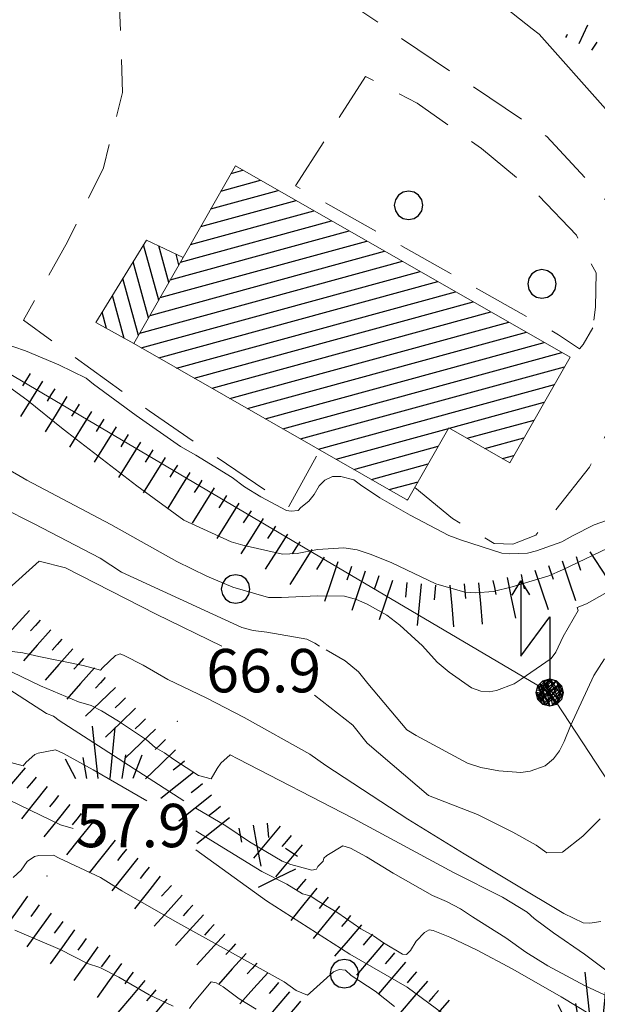
# Model space of a CAD drawing. Extents: x 2424709 to 2426489, y 4755761 to 4756977.
# Drawn here: x 2425922 to 2425962, y 4756578 to 4756646 of the extents above; entities that cross this region are included whole.
import ezdxf

# ---------------------------------------------------------------- set-up
doc = ezdxf.new("R2010")
doc.units = 0
doc.header["$LTSCALE"] = 2
doc.header["$MEASUREMENT"] = 0
doc.linetypes.add('STRCAMP', pattern=[3, 2, -1])
for name, color, linetype in [('010101', 3, 'Continuous'), ('010102', 1, 'Continuous'), ('010307', 1, 'Continuous'), ('030101', 1, 'Continuous'), ('030404', 1, 'Continuous'), ('050202', 1, 'STRCAMP'), ('060101', 5, 'Continuous'), ('060705', 1, 'Continuous'), ('060715', 1, 'Continuous'), ('080203', 3, 'Continuous'), ('CAMPITURA_060101', 1, 'Continuous'), ('V0252', 6, 'Continuous')]:
    doc.layers.add(name, color=color, linetype=linetype)
doc.styles.add('Style07', font='Arial', dxfattribs={"height": 0.2})

# ---------------------------------------------------------------- blocks, each defined once
blk = doc.blocks.new('CAMP_58275AFC')
at = {"layer": 'CAMPITURA_060101', "linetype": 'Continuous'}
for p, q in [((2425936.942, 4756635.653), (2425937.752, 4756635.875)), ((2425936.24, 4756634.425), (2425938.98, 4756635.174)), ((2425935.538, 4756633.196), (2425940.207, 4756634.473)), ((2425934.836, 4756631.967), (2425941.434, 4756633.772)), ((2425934.134, 4756630.738), (2425942.661, 4756633.071)), ((2425933.432, 4756629.509), (2425943.888, 4756632.37)), ((2425932.73, 4756628.281), (2425945.115, 4756631.669)), ((2425932.028, 4756627.052), (2425946.342, 4756630.968)), ((2425931.326, 4756625.823), (2425947.569, 4756630.267)), ((2425930.624, 4756624.594), (2425948.797, 4756629.566)), ((2425930.711, 4756623.581), (2425950.024, 4756628.865)), ((2425931.939, 4756622.88), (2425951.251, 4756628.164)), ((2425933.166, 4756622.179), (2425952.478, 4756627.463)), ((2425934.393, 4756621.478), (2425953.705, 4756626.762)), ((2425935.62, 4756620.777), (2425954.932, 4756626.061)), ((2425936.847, 4756620.076), (2425956.159, 4756625.359)), ((2425938.074, 4756619.375), (2425957.386, 4756624.658)), ((2425939.301, 4756618.674), (2425958.614, 4756623.957)), ((2425940.528, 4756617.973), (2425959.841, 4756623.256)), ((2425941.755, 4756617.272), (2425960.027, 4756622.271)), ((2425942.983, 4756616.571), (2425959.325, 4756621.042)), ((2425952.058, 4756618.017), (2425958.623, 4756619.813)), ((2425944.21, 4756615.87), (2425951.988, 4756617.998)), ((2425953.285, 4756617.316), (2425957.921, 4756618.584)), ((2425954.513, 4756616.615), (2425957.219, 4756617.355)), ((2425945.437, 4756615.169), (2425951.286, 4756616.769)), ((2425955.74, 4756615.914), (2425956.517, 4756616.127)), ((2425946.664, 4756614.468), (2425950.584, 4756615.54)), ((2425947.891, 4756613.767), (2425949.882, 4756614.311)), ((2425949.118, 4756613.066), (2425949.18, 4756613.083))]:
    blk.add_line(p, q, dxfattribs=at)
blk = doc.blocks.new('CAMP_5AA8410B')
at = {"layer": 'CAMPITURA_060101', "linetype": 'Continuous'}
for p, q in [((2425931.929, 4756626.879), (2425930.884, 4756630.699)), ((2425932.63, 4756628.106), (2425931.94, 4756630.629)), ((2425931.228, 4756625.652), (2425930.166, 4756629.535)), ((2425933.331, 4756629.333), (2425933.131, 4756630.065)), ((2425930.527, 4756624.425), (2425929.448, 4756628.37)), ((2425929.542, 4756624.236), (2425928.729, 4756627.206)), ((2425928.321, 4756624.91), (2425928.011, 4756626.041))]:
    blk.add_line(p, q, dxfattribs=at)
blk = doc.blocks.new('SCART_L')
for p, q in [((0, 0), (0.8, 0)), ((0.8, 0), (1.6, 0))]:
    blk.add_line(p, q)
blk = doc.blocks.new('SCART_C')
for p, q in [((0, 0), (0.5, 0)), ((0.5, 0), (1, 0))]:
    blk.add_line(p, q)
blk = doc.blocks.new('S25')
for p, q in [((-0.415, 1.786), (-0.223, -0.028)), ((0.362, 1.744), (0.189, -0.028)), ((-0.74, 0.7), (-0.614, -0.028)), ((0.73, 0.798), (0.609, -0.028)), ((1.299, 0.788), (0.993, -0.028)), ((-1.353, 0.661), (-1, -0.028))]:
    blk.add_line(p, q)
blk = doc.blocks.new('CERCHIO')
for p, q in [((-0.35, 0.35), (-0.457, 0.189)), ((-0.189, 0.457), (-0.35, 0.35)), ((0, 0.495), (-0.189, 0.457)), ((0.189, 0.457), (0, 0.495)), ((0.35, 0.35), (0.189, 0.457)), ((0.457, 0.189), (0.35, 0.35)), ((-0.457, 0.189), (-0.495, 0)), ((-0.495, 0), (-0.457, -0.189)), ((0.495, 0), (0.457, 0.189)), ((0.457, -0.189), (0.495, 0)), ((-0.457, -0.189), (-0.35, -0.35)), ((0.35, -0.35), (0.457, -0.189)), ((-0.35, -0.35), (-0.189, -0.457)), ((-0.189, -0.457), (0, -0.495)), ((0, -0.495), (0.189, -0.457)), ((0.189, -0.457), (0.35, -0.35))]:
    blk.add_line(p, q)
blk = doc.blocks.new('S18')
for p, q in [((3.372, 1.3), (3.872, 1)), ((3.872, 1), (1.254, 1)), ((1.254, 1), (2.618, 0)), ((3.872, 1), (3.382, 0.7)), ((0.235, 0.408), (-0.47, 0)), ((0, 0.47), (-0.436, 0.128)), ((-0.436, 0.128), (0.235, 0.408)), ((-0.408, 0.235), (0, 0.47)), ((-0.408, 0.235), (-0.235, 0.408)), ((-0.235, 0.408), (0, 0.47)), ((0.47, 0), (-0.235, 0.408)), ((-0.235, 0.408), (0.275, -0.312)), ((0.408, -0.235), (-0.14, 0.433)), ((-0.14, 0.433), (0.444, -0.097)), ((-0.063, 0.06), (0, 0.47)), ((0, 0.47), (0.235, 0.408)), ((0, 0.47), (0.095, 0.445)), ((0.095, 0.445), (0.075, 0.315)), ((0.444, -0.097), (0.14, 0.433)), ((0.14, 0.433), (0.445, 0.094)), ((0.235, 0.408), (0.408, 0.235)), ((-0.47, 0), (0.307, 0.336)), ((-0.47, 0), (-0.408, 0.235)), ((-0.47, 0), (-0.063, 0.06)), ((-0.408, -0.235), (-0.47, 0)), ((-0.445, -0.094), (-0.47, 0)), ((0.445, 0.094), (-0.445, -0.094)), ((0.144, -0.432), (-0.436, 0.128)), ((-0.436, 0.128), (0.275, -0.312)), ((0.307, 0.336), (-0.408, -0.235)), ((-0.408, -0.235), (0.408, 0.235)), ((0.235, -0.408), (-0.408, 0.235)), ((0.275, -0.312), (-0.31, 0.332)), ((-0.31, 0.332), (0.408, -0.235)), ((0.408, 0.235), (-0.308, -0.335)), ((-0.308, -0.335), (0.47, 0)), ((0.47, 0), (-0.143, -0.432)), ((0.075, 0.315), (0.47, 0)), ((0.408, 0.235), (0.47, 0)), ((0.47, 0), (0.408, -0.235)), ((2.618, 0), (0.47, 0)), ((-0.445, -0.094), (0.144, -0.432)), ((-0.096, -0.445), (-0.445, -0.094)), ((-0.235, -0.408), (-0.408, -0.235)), ((0, -0.47), (-0.408, -0.235)), ((-0.408, -0.235), (0.144, -0.432)), ((-0.143, -0.432), (0.408, -0.235)), ((0.408, -0.235), (0, -0.47)), ((0.408, -0.235), (0.235, -0.408)), ((0.275, -0.312), (0.235, -0.408)), ((0, -0.47), (-0.235, -0.408)), ((0.144, -0.432), (-0.096, -0.445)), ((0.235, -0.408), (0, -0.47))]:
    blk.add_line(p, q)

msp = doc.modelspace()

# ---------------------------------------------------------------- linework, layer by layer
at = {"layer": '010101', "linetype": 'Continuous', "lineweight": 0, "flags": 128}
for points in [[(2425869.564, 4756656.486), (2425870.999, 4756654.783), (2425870.081, 4756653.786), (2425872.167, 4756651.119), (2425875.485, 4756647.102), (2425877.307, 4756644.153), (2425878.715, 4756642.323), (2425880.177, 4756637.864), (2425880.825, 4756636.106), (2425882.063, 4756632.75), (2425883.53, 4756630.762), (2425885.48, 4756627.959), (2425888.277, 4756624.848), (2425892.866, 4756622.344), (2425898.472, 4756620.057), (2425903.641, 4756616.963), (2425911.508, 4756611.005), (2425917.877, 4756608.113), (2425920.528, 4756606.87), (2425921.314, 4756606.722), (2425923.652, 4756608.818), (2425925.471, 4756608.344), (2425931.76, 4756605.153), (2425936.294, 4756602.936)], [(2425926.004, 4756590.312), (2425925.122, 4756590.558), (2425920.191, 4756592.944), (2425916.343, 4756595.387), (2425910.217, 4756598.504), (2425907.207, 4756599.166), (2425904.849, 4756597.052), (2425902.467, 4756598.511), (2425900.216, 4756600.112), (2425896.406, 4756601.934), (2425891.3, 4756604.263), (2425888.163, 4756606.257), (2425884.375, 4756609.011), (2425882.338, 4756607.021), (2425880.702, 4756607.948), (2425877.337, 4756611.052), (2425874.085, 4756614.848), (2425871.523, 4756619.281), (2425868.871, 4756627.459), (2425867.268, 4756630.797), (2425866.884, 4756630.713)], [(2425942.721, 4756599.536), (2425945.359, 4756597.454), (2425946.363, 4756596.21), (2425950.607, 4756592.596), (2425954.005, 4756591.289), (2425956.458, 4756590.068), (2425958.069, 4756589.154), (2425958.81, 4756588.626), (2425959.883, 4756588.682), (2425961.303, 4756589.782), (2425962.504, 4756590.979)], [(2425963.707, 4756574.137), (2425959.554, 4756576.446), (2425958.122, 4756576.343), (2425956.049, 4756574.983), (2425955.2, 4756575.291), (2425952.142, 4756577.115), (2425949.126, 4756579.322), (2425945.158, 4756581.616), (2425939.385, 4756585.314), (2425934.508, 4756588.845)]]:
    msp.add_lwpolyline(points, dxfattribs=at)
at = {"layer": '010102', "linetype": 'Continuous', "lineweight": 0, "flags": 128}
for points in [[(2425968.621, 4756624.45), (2425968.934, 4756626.463), (2425969.095, 4756628.181), (2425969.043, 4756628.807), (2425968.865, 4756629.355), (2425967.325, 4756633.51), (2425966.63, 4756634.836), (2425965.617, 4756636.438), (2425963.781, 4756639.059), (2425962.867, 4756640.125), (2425958.273, 4756645.294), (2425957.775, 4756645.662), (2425955.478, 4756647.49)], [(2425921.077, 4756623.934), (2425922.701, 4756623.364), (2425925.016, 4756622.413), (2425926.91, 4756621.476), (2425927.419, 4756621.074), (2425930.363, 4756618.889), (2425933.443, 4756616.748), (2425934.509, 4756616.148), (2425937.013, 4756614.615), (2425937.873, 4756613.948), (2425939.006, 4756613.256), (2425940.787, 4756612.321), (2425941.105, 4756612.273), (2425941.583, 4756612.314), (2425941.779, 4756612.529), (2425942.317, 4756612.969), (2425942.696, 4756613.433), (2425943.031, 4756614.034), (2425943.432, 4756614.429), (2425943.958, 4756614.676), (2425944.527, 4756614.671), (2425945.436, 4756614.437), (2425945.889, 4756614.092), (2425947.237, 4756613.205), (2425949.334, 4756611.994), (2425952.021, 4756610.596), (2425952.884, 4756610.27), (2425955.678, 4756609.361), (2425956.224, 4756609.312), (2425957.454, 4756609.371), (2425958.081, 4756609.537), (2425959.851, 4756610.149), (2425960.582, 4756610.576), (2425962.079, 4756611.328), (2425962.993, 4756611.662)], [(2425921.113, 4756621.203), (2425922.8, 4756619.972), (2425925.312, 4756617.949), (2425930.405, 4756614.039), (2425933.677, 4756611.658), (2425936.933, 4756610.142), (2425937.762, 4756609.919), (2425940.501, 4756609.295), (2425941.504, 4756609.356), (2425942.929, 4756609.63), (2425944.751, 4756609.73), (2425945.661, 4756609.609), (2425946.638, 4756609.283), (2425948.079, 4756608.691), (2425951.119, 4756607.256), (2425953.13, 4756606.661), (2425953.858, 4756606.632), (2425955.077, 4756606.725), (2425956.411, 4756607.046), (2425958.933, 4756607.789), (2425959.892, 4756608.214), (2425963.56, 4756609.974)], [(2425919.686, 4756616.216), (2425922.803, 4756614.428), (2425928.608, 4756611.356), (2425933.188, 4756608.794), (2425935.264, 4756607.765), (2425937.057, 4756607.023), (2425939.522, 4756606.309), (2425940.433, 4756606.302), (2425942.893, 4756606.42), (2425944.794, 4756606.395), (2425945.623, 4756606.172), (2425946.372, 4756605.848), (2425947.721, 4756605.075), (2425948.626, 4756604.385), (2425950.187, 4756602.961), (2425951.203, 4756601.815), (2425952.028, 4756601.137), (2425953.591, 4756600.055), (2425954.238, 4756599.811), (2425954.819, 4756599.772), (2425955.32, 4756599.86), (2425956.531, 4756600.329), (2425957.034, 4756600.644), (2425959.105, 4756602.074), (2425959.416, 4756602.515), (2425959.937, 4756603.593), (2425960.975, 4756605.406), (2425960.908, 4756605.612), (2425961.548, 4756605.858), (2425962.828, 4756606.576)], [(2425921.012, 4756612.541), (2425923.315, 4756611.397), (2425927.873, 4756609.017), (2425929.357, 4756608.061), (2425930.208, 4756607.656), (2425937.684, 4756604.218), (2425938.468, 4756604.019), (2425939.412, 4756603.909), (2425942.186, 4756603.41), (2425942.731, 4756603.132), (2425943.071, 4756602.936)], [(2425921.773, 4756602.567), (2425922.524, 4756602.47), (2425923.626, 4756602.222), (2425926.689, 4756601.591), (2425927.894, 4756601.263), (2425928.031, 4756601.421), (2425928.926, 4756602.28), (2425929.268, 4756602.391), (2425929.529, 4756602.287), (2425930.845, 4756601.616), (2425932.568, 4756600.624), (2425935.211, 4756599.363), (2425937.853, 4756597.988), (2425942.388, 4756595.449), (2425943.509, 4756594.678), (2425949.184, 4756590.958), (2425953.071, 4756588.549), (2425959.973, 4756584.432), (2425961.322, 4756583.773), (2425961.778, 4756583.77), (2425962.541, 4756583.866)], [(2425943.523, 4756602.674), (2425944.828, 4756601.921), (2425945.756, 4756601.163), (2425946.398, 4756600.349), (2425949.106, 4756597.141), (2425949.763, 4756596.749), (2425953.301, 4756594.832), (2425954.232, 4756594.529), (2425955.483, 4756594.292), (2425956.996, 4756594.178), (2425957.646, 4756594.276), (2425958.696, 4756594.655), (2425959.257, 4756595.14), (2425959.683, 4756595.695), (2425960.006, 4756596.33), (2425960.447, 4756597.419), (2425962.045, 4756600.891), (2425962.805, 4756602.046)], [(2425919.747, 4756602.11), (2425923.74, 4756600.19), (2425926.372, 4756599.077), (2425927.247, 4756598.832), (2425927.973, 4756598.462), (2425929.151, 4756597.747), (2425931.088, 4756596.446), (2425931.676, 4756595.918), (2425932.322, 4756595.56), (2425932.968, 4756595.088), (2425934.69, 4756593.982), (2425935.56, 4756593.738), (2425935.964, 4756594.475), (2425936.228, 4756594.826), (2425936.87, 4756595.413), (2425937.415, 4756595.135), (2425945.375, 4756591.022), (2425952.348, 4756587.269), (2425955.739, 4756585.57), (2425957.439, 4756584.532), (2425957.925, 4756584.085), (2425959.273, 4756583.084), (2425961.413, 4756581.622), (2425963.168, 4756580.299)], [(2425921.54, 4756599.948), (2425924.169, 4756598.266), (2425924.645, 4756598.08), (2425925.042, 4756597.792), (2425926.718, 4756596.709), (2425933.675, 4756592.218)], [(2425921.336, 4756594.975), (2425922.541, 4756594.648), (2425922.759, 4756594.908), (2425923.344, 4756595.438), (2425923.583, 4756595.516), (2425924.792, 4756595.758), (2425925.325, 4756595.514), (2425927.4, 4756594.372), (2425931.11, 4756592.218)], [(2425934.508, 4756591.714), (2425936.576, 4756590.487), (2425938.218, 4756589.393), (2425940.473, 4756588.044), (2425941.075, 4756587.823), (2425942.529, 4756587.425), (2425942.849, 4756587.491), (2425942.941, 4756587.672), (2425943.308, 4756588.056), (2425943.355, 4756588.261), (2425943.562, 4756588.442), (2425944.671, 4756589.105), (2425945.216, 4756588.941), (2425946.316, 4756588.352), (2425948.163, 4756587.211), (2425950.895, 4756585.676), (2425951.86, 4756585.27), (2425952.823, 4756584.751), (2425953.65, 4756584.187), (2425955.973, 4756582.746), (2425957.355, 4756581.757), (2425958.873, 4756580.811), (2425961.447, 4756579.414), (2425963.092, 4756578.662)], [(2425934.508, 4756590.139), (2425934.63, 4756590.059), (2425939.072, 4756587.338), (2425940.796, 4756586.46), (2425941.884, 4756585.792), (2425942.418, 4756585.662), (2425943.007, 4756585.248), (2425944.322, 4756584.464), (2425945.93, 4756583.359), (2425946.803, 4756582.885), (2425947.493, 4756582.39), (2425948.808, 4756581.606), (2425949.081, 4756581.582), (2425949.368, 4756581.864), (2425949.76, 4756582.521), (2425950.322, 4756583.12), (2425950.643, 4756583.3), (2425950.927, 4756583.241), (2425952.096, 4756582.788), (2425953.933, 4756581.909), (2425956.451, 4756580.569), (2425959.795, 4756578.666), (2425963.988, 4756576.129)], [(2425921.843, 4756586.912), (2425922.394, 4756587.432), (2425922.808, 4756588.021), (2425923.334, 4756588.381), (2425923.619, 4756588.435), (2425924.633, 4756588.462), (2425925.041, 4756588.254), (2425927.9, 4756586.912), (2425929.373, 4756585.99), (2425933.045, 4756583.89), (2425940.618, 4756579.688), (2425941.456, 4756579.09), (2425942.239, 4756578.777), (2425942.412, 4756578.946), (2425944.028, 4756580.38), (2425944.427, 4756580.548), (2425944.86, 4756580.499), (2425945.244, 4756580.131), (2425946.921, 4756579.049), (2425948.245, 4756578.003)], [(2425921.973, 4756583.276), (2425925.093, 4756581.943), (2425926.999, 4756580.972), (2425927.85, 4756580.681), (2425929.166, 4756580.011), (2425931.263, 4756578.8), (2425932.919, 4756578.013)], [(2425934.068, 4756577.856), (2425934.275, 4756578.151), (2425935.55, 4756579.701), (2425935.914, 4756579.63), (2425936.379, 4756579.364), (2425937.488, 4756578.514), (2425938.667, 4756577.799)]]:
    msp.add_lwpolyline(points, dxfattribs=at)
at = {"layer": '050202', "linetype": 'STRCAMP', "lineweight": 0, "flags": 128}
for points in [[(2425965.769, 4756625.103), (2425966.124, 4756629.581), (2425965.387, 4756631.101), (2425958.802, 4756638.211), (2425943.66, 4756648.423), (2425939.51, 4756652.217), (2425932.657, 4756657.832), (2425925.874, 4756663.748), (2425916.856, 4756670.91), (2425915.08, 4756674.061)], [(2425906.97, 4756670.033), (2425912.546, 4756665.337), (2425919.207, 4756659.162), (2425923.66, 4756655.147), (2425927.454, 4756651.732), (2425929.22, 4756647.124), (2425929.417, 4756641.247), (2425928.096, 4756636.047), (2425925.621, 4756630.917), (2425922.565, 4756625.492), (2425931.26, 4756619.218), (2425940.948, 4756612.596), (2425943.081, 4756616.515)], [(2425961.975, 4756624.961), (2425961.313, 4756623.799), (2425961.054, 4756623.517), (2425959.611, 4756624.49), (2425941.402, 4756634.784), (2425946.239, 4756642.369), (2425949.821, 4756640.507), (2425954.269, 4756637.377), (2425958.213, 4756634.142), (2425960.855, 4756631.375), (2425962.215, 4756628.761), (2425962.175, 4756626.395), (2425961.975, 4756624.961)], [(2425949.658, 4756613.921), (2425952.274, 4756611.759), (2425955.162, 4756610.028), (2425956.446, 4756609.987), (2425958.031, 4756610.606), (2425961.744, 4756615.309), (2425964.577, 4756620.933), (2425965.769, 4756625.103)]]:
    msp.add_lwpolyline(points, dxfattribs=at)
at = {"layer": '060101', "linetype": 'Continuous', "lineweight": 0, "flags": 128}
for points in [[(2425960.406, 4756622.934), (2425937.237, 4756636.17), (2425933.617, 4756629.835)], [(2425930.209, 4756623.868), (2425949.157, 4756613.044), (2425952.013, 4756618.043), (2425956.234, 4756615.631), (2425960.406, 4756622.934)]]:
    msp.add_lwpolyline(points, dxfattribs=at)
msp.add_lwpolyline([(2425930.209, 4756623.868), (2425927.569, 4756625.325), (2425931.09, 4756631.032), (2425933.617, 4756629.835)], close=True, dxfattribs=at)
at = {"layer": '060705', "linetype": 'Continuous', "lineweight": 0, "flags": 128}
msp.add_lwpolyline([(2425749.794, 4756758.673), (2425793.974, 4756722.585), (2425862.702, 4756664.523), (2425894.543, 4756637.727), (2425958.999, 4756599.72), (2425979.395, 4756568.657), (2425997.535, 4756542.173), (2426032.658, 4756489.12)], dxfattribs=at)
at = {"layer": '080203', "linetype": 'Continuous', "lineweight": 0}
for p in [(2425933.22, 4756597.736), (2425924.204, 4756587.018)]:
    msp.add_point(p, dxfattribs=at)

# ---------------------------------------------------------------- block references
at = {"layer": '010307', "lineweight": 0}
for name, p, xscale, yscale, zscale, rotation in [('SCART_L', (2425961.029, 4756644.635), 0.8959726569557618, 0.8959726569557618, 0.8959726569557618, 64.52651648756205), ('SCART_C', (2425960.126, 4756645.065), 0.2524209257599994, 0.2524209257599994, 0.2524209257599994, 64.5265165085805), ('SCART_C', (2425961.916, 4756644.177), 0.6631368645037957, 0.6631368645037957, 0.6631368645037957, 55.71891445275814), ('SCART_L', (2425923.879, 4756621.273), 1.800000000030104, 1.800000000030104, 1.800000000030104, 238.1479601244122), ('SCART_L', (2425925.577, 4756620.218), 1.800000000030104, 1.800000000030104, 1.800000000030104, 238.1479601244122), ('SCART_L', (2425927.276, 4756619.162), 1.800000000030104, 1.800000000030104, 1.800000000030104, 238.1479601244122), ('SCART_L', (2425928.975, 4756618.107), 1.800000000030104, 1.800000000030104, 1.800000000030104, 238.1479601244122), ('SCART_L', (2425930.674, 4756617.051), 1.800000000030104, 1.800000000030104, 1.800000000030104, 238.1479601244122), ('SCART_L', (2425932.373, 4756615.996), 1.800000000030104, 1.800000000030104, 1.800000000030104, 238.1479601244122), ('SCART_L', (2425934.072, 4756614.94), 1.800000000030104, 1.800000000030104, 1.800000000030104, 238.1479601244122), ('SCART_L', (2425935.77, 4756613.885), 1.800000000030104, 1.800000000030104, 1.800000000030104, 238.1479601244122), ('SCART_L', (2425937.469, 4756612.829), 1.800000000030104, 1.800000000030104, 1.800000000030104, 238.1479601244122), ('SCART_L', (2425939.162, 4756611.764), 1.800000000191007, 1.800000000191007, 1.800000000191007, 237.5833462617387), ('SCART_L', (2425940.85, 4756610.692), 1.800000000191007, 1.800000000191007, 1.800000000191007, 237.5833462617387), ('SCART_L', (2425942.539, 4756609.62), 1.800000000191007, 1.800000000191007, 1.800000000191007, 237.5833462617387), ('SCART_L', (2425961.768, 4756609.465), 1.799999999509801, 1.799999999509801, 1.799999999509801, 303.2501591649664), ('SCART_L', (2425944.328, 4756608.758), 1.800000000623562, 1.800000000623562, 1.800000000623562, 251.3507719204465), ('SCART_L', (2425959.872, 4756608.83), 1.799999999384502, 1.799999999384502, 1.799999999384502, 288.4041154324858), ('SCART_L', (2425946.223, 4756608.119), 1.800000000623562, 1.800000000623562, 1.800000000623562, 251.3507719204465), ('SCART_L', (2425957.974, 4756608.199), 1.799999999384502, 1.799999999384502, 1.799999999384502, 288.4041154324858), ('SCART_L', (2425948.118, 4756607.479), 1.800000000623562, 1.800000000623562, 1.800000000623562, 251.3507719204465), ('SCART_L', (2425950.096, 4756607.236), 1.799999999889401, 1.799999999889401, 1.799999999889401, 264.7838624988696), ('SCART_L', (2425952.088, 4756607.148), 1.800000000108704, 1.800000000108704, 1.800000000108704, 275.0232380771026), ('SCART_L', (2425954.08, 4756607.323), 1.800000000108704, 1.800000000108704, 1.800000000108704, 275.0232380771026), ('SCART_L', (2425956.045, 4756607.681), 1.800000000604844, 1.800000000604844, 1.800000000604844, 281.9443861981492), ('SCART_L', (2425922.984, 4756605.411), 1.799999999874798, 1.799999999874798, 1.799999999874798, 227.7639036401382), ('SCART_L', (2425924.469, 4756604.071), 1.800000000013663, 1.800000000013663, 1.800000000013663, 228.650615974565), ('SCART_L', (2425925.971, 4756602.75), 1.800000000013663, 1.800000000013663, 1.800000000013663, 228.650615974565), ('SCART_L', (2425927.472, 4756601.429), 1.800000000013663, 1.800000000013663, 1.800000000013663, 228.650615974565), ('SCART_L', (2425928.944, 4756600.077), 1.800000000406524, 1.800000000406524, 1.800000000406524, 223.79310367408), ('SCART_L', (2425930.328, 4756598.633), 1.800000000406524, 1.800000000406524, 1.800000000406524, 223.79310367408), ('SCART_L', (2425931.712, 4756597.19), 1.800000000406524, 1.800000000406524, 1.800000000406524, 223.79310367408), ('SCART_L', (2425933.097, 4756595.746), 1.800000000406524, 1.800000000406524, 1.800000000406524, 223.79310367408), ('SCART_L', (2425922.675, 4756594.508), 1.799999999566673, 1.799999999566673, 1.799999999566673, 229.59891368429), ('SCART_L', (2425934.344, 4756594.183), 1.799999999568271, 1.799999999568271, 1.799999999568271, 218.3455946058035), ('SCART_L', (2425924.209, 4756593.225), 1.799999999656506, 1.799999999656506, 1.799999999656506, 231.5381064779019), ('SCART_L', (2425935.585, 4756592.615), 1.799999999568271, 1.799999999568271, 1.799999999568271, 218.3455946058035), ('SCART_L', (2425925.775, 4756591.981), 1.799999999656506, 1.799999999656506, 1.799999999656506, 231.5381064779019), ('SCART_L', (2425927.341, 4756590.737), 1.799999999656506, 1.799999999656506, 1.799999999656506, 231.5381064779019), ('SCART_L', (2425936.826, 4756591.046), 1.799999999568271, 1.799999999568271, 1.799999999568271, 218.3455946058035), ('SCART_L', (2425938.459, 4756590.531), 1.800000000803933, 1.800000000803933, 1.800000000803933, 280.7975586929913), ('SCART_L', (2425940.346, 4756590.468), 1.800000000584914, 1.800000000584914, 1.800000000584914, 229.7641637420994), ('SCART_L', (2425928.907, 4756589.493), 1.799999999656506, 1.799999999656506, 1.799999999656506, 231.5381064779019), ('SCART_L', (2425941.872, 4756589.176), 1.800000000584914, 1.800000000584914, 1.800000000584914, 229.7641637420994), ('SCART_L', (2425930.473, 4756588.249), 1.799999999656506, 1.799999999656506, 1.799999999656506, 231.5381064779019), ('SCART_L', (2425941.408, 4756587.508), 1.799999999707659, 1.799999999707659, 1.799999999707659, 206.173558913833), ('SCART_L', (2425932.039, 4756587.005), 1.799999999656506, 1.799999999656506, 1.799999999656506, 231.5381064779019), ('SCART_L', (2425942.882, 4756586.185), 1.799999999232509, 1.799999999232509, 1.799999999232509, 230.9371251728469), ('SCART_L', (2425922.844, 4756585.618), 1.799999999281919, 1.799999999281919, 1.799999999281919, 234.3654561225484), ('SCART_L', (2425933.543, 4756585.688), 1.80000000015433, 1.80000000015433, 1.80000000015433, 227.828951190092), ('SCART_L', (2425944.435, 4756584.925), 1.799999999232509, 1.799999999232509, 1.799999999232509, 230.9371251728469), ('SCART_L', (2425924.47, 4756584.452), 1.799999999281919, 1.799999999281919, 1.799999999281919, 234.3654561225484), ('SCART_L', (2425935.026, 4756584.346), 1.80000000015433, 1.80000000015433, 1.80000000015433, 227.828951190092), ('SCART_L', (2425926.095, 4756583.287), 1.799999999281919, 1.799999999281919, 1.799999999281919, 234.3654561225484), ('SCART_L', (2425945.98, 4756583.655), 1.800000000909308, 1.800000000909308, 1.800000000909308, 229.3553958695205), ('SCART_L', (2425936.508, 4756583.003), 1.80000000015433, 1.80000000015433, 1.80000000015433, 227.828951190092), ('SCART_L', (2425927.721, 4756582.122), 1.799999999281919, 1.799999999281919, 1.799999999281919, 234.3654561225484), ('SCART_L', (2425947.497, 4756582.352), 1.800000000909308, 1.800000000909308, 1.800000000909308, 229.3553958695205), ('SCART_L', (2425937.99, 4756581.66), 1.80000000015433, 1.80000000015433, 1.80000000015433, 227.828951190092), ('SCART_L', (2425929.346, 4756580.957), 1.799999999281919, 1.799999999281919, 1.799999999281919, 234.3654561225484), ('SCART_L', (2425949.015, 4756581.049), 1.800000000909308, 1.800000000909308, 1.800000000909308, 229.3553958695205), ('SCART_L', (2425930.965, 4756579.782), 1.799999999828759, 1.799999999828759, 1.799999999828759, 229.7068988611713), ('SCART_L', (2425939.473, 4756580.318), 1.80000000015433, 1.80000000015433, 1.80000000015433, 227.828951190092), ('SCART_L', (2425950.532, 4756579.747), 1.800000000909308, 1.800000000909308, 1.800000000909308, 229.3553958695205), ('SCART_L', (2425932.49, 4756578.489), 1.799999999828759, 1.799999999828759, 1.799999999828759, 229.7068988611713), ('SCART_L', (2425940.978, 4756579.001), 1.799999999294987, 1.799999999294987, 1.799999999294987, 229.7230206138686), ('SCART_L', (2425952.047, 4756578.441), 1.799999999688863, 1.799999999688863, 1.799999999688863, 228.8252998025972)]:
    msp.add_blockref(name, p, dxfattribs=dict(at, xscale=xscale, yscale=yscale, zscale=zscale, rotation=rotation))
for p, rotation in [((2425923.029, 4756621.801), 238.147960128077), ((2425924.728, 4756620.745), 238.147960128077), ((2425926.427, 4756619.69), 238.147960128077), ((2425928.126, 4756618.634), 238.147960128077), ((2425929.824, 4756617.579), 238.147960128077), ((2425931.523, 4756616.524), 238.147960128077), ((2425933.222, 4756615.468), 238.147960128077), ((2425934.921, 4756614.413), 238.147960128077), ((2425936.62, 4756613.357), 238.147960128077), ((2425938.318, 4756612.301), 237.5833462263016), ((2425940.006, 4756611.228), 237.5833462263016), ((2425941.695, 4756610.156), 237.5833462263016), ((2425943.383, 4756609.084), 237.5833462263016), ((2425960.821, 4756609.146), 288.4041154193523), ((2425945.275, 4756608.439), 251.3507718867404), ((2425958.923, 4756608.514), 288.4041154193523), ((2425947.17, 4756607.799), 251.3507718867404), ((2425957.024, 4756607.888), 281.9443861914563), ((2425949.1, 4756607.327), 264.7838624709397), ((2425951.092, 4756607.145), 264.7838624709397), ((2425953.084, 4756607.236), 275.0232381048806), ((2425955.067, 4756607.474), 281.9443861914563), ((2425923.725, 4756604.739), 227.7639036225793), ((2425925.22, 4756603.411), 228.6506159868498), ((2425926.721, 4756602.089), 228.6506159868498), ((2425928.223, 4756600.768), 228.6506159868498), ((2425929.636, 4756599.355), 223.7931036234289), ((2425931.02, 4756597.912), 223.7931036234289), ((2425932.404, 4756596.468), 223.7931036234289), ((2425933.724, 4756594.968), 218.3455946060117), ((2425923.436, 4756593.86), 229.5989137213732), ((2425934.964, 4756593.399), 218.3455946060117), ((2425924.992, 4756592.603), 231.5381065194224), ((2425926.558, 4756591.359), 231.5381065194224), ((2425936.205, 4756591.83), 218.3455946060117), ((2425939.445, 4756590.686), 274.7359237238692), ((2425928.124, 4756590.115), 231.5381065194224), ((2425937.476, 4756590.343), 280.7975587054797), ((2425941.109, 4756589.822), 229.7641637434922), ((2425929.69, 4756588.871), 231.5381065194224), ((2425941.542, 4756588.371), 146.8248738594715), ((2425931.256, 4756587.627), 231.5381065194224), ((2425942.105, 4756586.815), 230.9371251348838), ((2425932.802, 4756586.36), 227.8289511689485), ((2425943.658, 4756585.555), 230.9371251348838), ((2425923.657, 4756585.035), 234.3654561129108), ((2425934.285, 4756585.017), 227.8289511689485), ((2425925.283, 4756583.87), 234.3654561129108), ((2425945.211, 4756584.294), 230.9371251348838), ((2425935.767, 4756583.674), 227.8289511689485), ((2425926.908, 4756582.705), 234.3654561129108), ((2425946.738, 4756583.003), 229.3553958842902), ((2425937.249, 4756582.332), 227.8289511689485), ((2425928.534, 4756581.539), 234.3654561129108), ((2425948.256, 4756581.701), 229.3553958842902), ((2425938.731, 4756580.989), 227.8289511689485), ((2425930.159, 4756580.374), 234.3654561129108), ((2425949.773, 4756580.398), 229.3553958842902), ((2425931.727, 4756579.136), 229.7068989176032), ((2425940.215, 4756579.648), 229.723020626439), ((2425951.291, 4756579.095), 229.3553958842902), ((2425941.741, 4756578.355), 229.723020626439)]:
    msp.add_blockref('SCART_C', p, dxfattribs=dict(at, rotation=rotation))
at = {"layer": '030101', "lineweight": 0, "xscale": 2, "yscale": 2, "zscale": 2}
for p in [(2425949.226, 4756633.442), (2425958.466, 4756628.002), (2425937.253, 4756606.887), (2425944.785, 4756580.265)]:
    msp.add_blockref('CERCHIO', p, dxfattribs=at)
at = {"layer": '030404', "lineweight": 0, "xscale": 2, "yscale": 2, "zscale": 2}
for p in [(2425928.161, 4756593.822), (2425962.262, 4756576.805)]:
    msp.add_blockref('S25', p, dxfattribs=at)
at = {"layer": '060715', "lineweight": 0, "xscale": 2, "yscale": 2, "zscale": 2, "rotation": 90.00000250447815}
msp.add_blockref('S18', (2425958.999, 4756599.72), dxfattribs=at)
at = {"layer": 'CAMPITURA_060101', "lineweight": 0}
for name in ['CAMP_58275AFC', 'CAMP_5AA8410B']:
    msp.add_blockref(name, (0, 0), dxfattribs=at)

# ---------------------------------------------------------------- texts
at = {"layer": 'V0252', "linetype": 'Continuous', "lineweight": 0, "style": 'Style07'}
for s, p in [('66.9', (2425935.22, 4756599.736)), ('57.9', (2425926.204, 4756589.018))]:
    msp.add_text(s, height=3, dxfattribs=at).set_placement(p)

doc.saveas('drawing.dxf')
